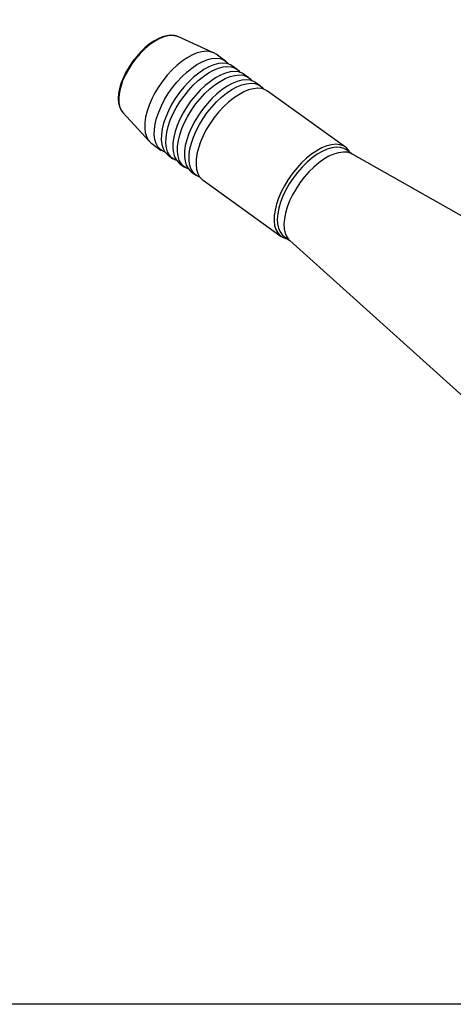
# Model space of a CAD drawing. Extents: x 13 to 827, y 18 to 576.
# Drawn here: x 207 to 281, y 18 to 188 of the extents above; entities that cross this region are included whole.
import ezdxf

# ---------------------------------------------------------------- set-up
doc = ezdxf.new("R2010")
doc.units = 0
doc.header["$MEASUREMENT"] = 0
doc.layers.add('Ebene 1', color=7, linetype='Continuous', lineweight=0)

msp = doc.modelspace()

# ---------------------------------------------------------------- linework, layer by layer
at = {"layer": 'Ebene 1', "color": 18, "lineweight": 25, "true_color": 0x000000}
msp.add_lwpolyline([(12.7, 18.32), (12.7, 575.68), (827.3, 575.68), (827.3, 18.32)], close=True, dxfattribs=at)
for points, knots in [([(234.03, 184.58), (234.03, 184.58), (234.01, 184.6), (234.01, 184.6), (234.01, 184.6), (233.45, 184.77), (233.45, 184.77), (233.45, 184.77), (232.83, 184.83), (232.83, 184.83), (232.83, 184.83), (232.16, 184.76), (232.16, 184.76), (232.16, 184.76), (231.43, 184.57), (231.43, 184.57), (231.43, 184.57), (230.68, 184.25), (230.68, 184.25), (230.68, 184.25), (229.9, 183.82), (229.9, 183.82), (229.9, 183.82), (229.13, 183.29), (229.13, 183.29), (229.13, 183.29), (228.36, 182.66), (228.36, 182.66), (228.36, 182.66), (227.62, 181.94), (227.62, 181.94), (227.62, 181.94), (226.92, 181.15), (226.92, 181.15), (226.92, 181.15), (226.26, 180.31), (226.26, 180.31), (226.26, 180.31), (225.67, 179.42), (225.67, 179.42), (225.67, 179.42), (225.14, 178.51), (225.14, 178.51), (225.14, 178.51), (224.69, 177.58), (224.69, 177.58), (224.69, 177.58), (224.33, 176.66), (224.33, 176.66), (224.33, 176.66), (224.17, 176.16), (224.17, 176.16)], [0, 0, 0, 0, 1, 1, 1, 2, 2, 2, 3, 3, 3, 4, 4, 4, 5, 5, 5, 6, 6, 6, 7, 7, 7, 8, 8, 8, 9, 9, 9, 10, 10, 10, 11, 11, 11, 12, 12, 12, 13, 13, 13, 14, 14, 14, 15, 15, 15, 16, 16, 16, 17, 17, 17, 17]), ([(234.01, 184.6), (234.01, 184.6), (233.69, 184.71), (233.69, 184.71), (233.69, 184.71), (233.07, 184.8), (233.07, 184.8), (233.07, 184.8), (232.37, 184.75), (232.37, 184.75), (232.37, 184.75), (231.62, 184.56), (231.62, 184.56), (231.62, 184.56), (230.83, 184.23), (230.83, 184.23), (230.83, 184.23), (230.02, 183.78), (230.02, 183.78), (230.02, 183.78), (229.2, 183.2), (229.2, 183.2), (229.2, 183.2), (228.38, 182.51), (228.38, 182.51), (228.38, 182.51), (227.6, 181.72), (227.6, 181.72), (227.6, 181.72), (226.85, 180.86), (226.85, 180.86), (226.85, 180.86), (226.16, 179.93), (226.16, 179.93), (226.16, 179.93), (225.55, 178.96), (225.55, 178.96), (225.55, 178.96), (225.01, 177.97), (225.01, 177.97), (225.01, 177.97), (224.57, 176.98), (224.57, 176.98), (224.57, 176.98), (224.24, 176), (224.24, 176)], [0, 0, 0, 0, 1, 1, 1, 2, 2, 2, 3, 3, 3, 4, 4, 4, 5, 5, 5, 6, 6, 6, 7, 7, 7, 8, 8, 8, 9, 9, 9, 10, 10, 10, 11, 11, 11, 12, 12, 12, 13, 13, 13, 14, 14, 14, 15, 15, 15, 15]), ([(240.59, 181.59), (240.59, 181.59), (240.23, 181.81), (240.23, 181.81), (240.23, 181.81), (239.62, 182.01), (239.62, 182.01), (239.62, 182.01), (238.94, 182.08), (238.94, 182.08), (238.94, 182.08), (238.18, 182.01), (238.18, 182.01), (238.18, 182.01), (237.38, 181.8), (237.38, 181.8), (237.38, 181.8), (236.53, 181.45), (236.53, 181.45), (236.53, 181.45), (235.66, 180.98), (235.66, 180.98), (235.66, 180.98), (234.78, 180.38), (234.78, 180.38), (234.78, 180.38), (233.91, 179.68), (233.91, 179.68), (233.91, 179.68), (233.05, 178.87), (233.05, 178.87), (233.05, 178.87), (232.23, 177.98), (232.23, 177.98), (232.23, 177.98), (231.46, 177.03), (231.46, 177.03), (231.46, 177.03), (230.75, 176.01), (230.75, 176.01), (230.75, 176.01), (230.11, 174.97), (230.11, 174.97), (230.11, 174.97), (229.56, 173.9), (229.56, 173.9), (229.56, 173.9), (229.1, 172.84), (229.1, 172.84), (229.1, 172.84), (228.75, 171.79), (228.75, 171.79), (228.75, 171.79), (228.5, 170.78), (228.5, 170.78), (228.5, 170.78), (228.37, 169.83), (228.37, 169.83), (228.37, 169.83), (228.35, 168.94), (228.35, 168.94), (228.35, 168.94), (228.44, 168.14), (228.44, 168.14), (228.44, 168.14), (228.65, 167.44), (228.65, 167.44), (228.65, 167.44), (228.97, 166.85), (228.97, 166.85), (228.97, 166.85), (229.39, 166.38), (229.39, 166.38), (229.39, 166.38), (229.55, 166.25), (229.55, 166.25)], [0, 0, 0, 0, 1, 1, 1, 2, 2, 2, 3, 3, 3, 4, 4, 4, 5, 5, 5, 6, 6, 6, 7, 7, 7, 8, 8, 8, 9, 9, 9, 10, 10, 10, 11, 11, 11, 12, 12, 12, 13, 13, 13, 14, 14, 14, 15, 15, 15, 16, 16, 16, 17, 17, 17, 18, 18, 18, 19, 19, 19, 20, 20, 20, 21, 21, 21, 22, 22, 22, 23, 23, 23, 24, 24, 24, 25, 25, 25, 25]), ([(231.87, 164.73), (231.87, 164.73), (231.56, 164.85), (231.56, 164.85), (231.56, 164.85), (231.04, 165.19), (231.04, 165.19), (231.04, 165.19), (230.62, 165.66), (230.62, 165.66), (230.62, 165.66), (230.3, 166.25), (230.3, 166.25), (230.3, 166.25), (230.09, 166.95), (230.09, 166.95), (230.09, 166.95), (230, 167.75), (230, 167.75), (230, 167.75), (230.02, 168.64), (230.02, 168.64), (230.02, 168.64), (230.15, 169.59), (230.15, 169.59), (230.15, 169.59), (230.4, 170.6), (230.4, 170.6), (230.4, 170.6), (230.75, 171.65), (230.75, 171.65), (230.75, 171.65), (231.21, 172.71), (231.21, 172.71), (231.21, 172.71), (231.76, 173.78), (231.76, 173.78), (231.76, 173.78), (232.4, 174.83), (232.4, 174.83), (232.4, 174.83), (233.11, 175.84), (233.11, 175.84), (233.11, 175.84), (233.88, 176.79), (233.88, 176.79), (233.88, 176.79), (234.7, 177.68), (234.7, 177.68), (234.7, 177.68), (235.56, 178.49), (235.56, 178.49), (235.56, 178.49), (236.43, 179.19), (236.43, 179.19), (236.43, 179.19), (237.32, 179.79), (237.32, 179.79), (237.32, 179.79), (238.19, 180.26), (238.19, 180.26), (238.19, 180.26), (239.03, 180.61), (239.03, 180.61), (239.03, 180.61), (239.84, 180.82), (239.84, 180.82), (239.84, 180.82), (240.59, 180.89), (240.59, 180.89), (240.59, 180.89), (241.28, 180.82), (241.28, 180.82), (241.28, 180.82), (241.88, 180.62), (241.88, 180.62), (241.88, 180.62), (242.4, 180.28), (242.4, 180.28), (242.4, 180.28), (242.77, 179.88), (242.77, 179.88)], [0, 0, 0, 0, 1, 1, 1, 2, 2, 2, 3, 3, 3, 4, 4, 4, 5, 5, 5, 6, 6, 6, 7, 7, 7, 8, 8, 8, 9, 9, 9, 10, 10, 10, 11, 11, 11, 12, 12, 12, 13, 13, 13, 14, 14, 14, 15, 15, 15, 16, 16, 16, 17, 17, 17, 18, 18, 18, 19, 19, 19, 20, 20, 20, 21, 21, 21, 22, 22, 22, 23, 23, 23, 24, 24, 24, 25, 25, 25, 26, 26, 26, 27, 27, 27, 27]), ([(243.44, 179.54), (243.44, 179.54), (243.08, 179.76), (243.08, 179.76), (243.08, 179.76), (242.47, 179.96), (242.47, 179.96), (242.47, 179.96), (241.78, 180.03), (241.78, 180.03), (241.78, 180.03), (241.03, 179.96), (241.03, 179.96), (241.03, 179.96), (240.22, 179.75), (240.22, 179.75), (240.22, 179.75), (239.38, 179.4), (239.38, 179.4), (239.38, 179.4), (238.51, 178.93), (238.51, 178.93), (238.51, 178.93), (237.63, 178.33), (237.63, 178.33), (237.63, 178.33), (236.75, 177.63), (236.75, 177.63), (236.75, 177.63), (235.9, 176.82), (235.9, 176.82), (235.9, 176.82), (235.08, 175.94), (235.08, 175.94), (235.08, 175.94), (234.3, 174.98), (234.3, 174.98), (234.3, 174.98), (233.59, 173.97), (233.59, 173.97), (233.59, 173.97), (232.96, 172.92), (232.96, 172.92), (232.96, 172.92), (232.41, 171.85), (232.41, 171.85), (232.41, 171.85), (231.95, 170.79), (231.95, 170.79), (231.95, 170.79), (231.59, 169.74), (231.59, 169.74)], [0, 0, 0, 0, 1, 1, 1, 2, 2, 2, 3, 3, 3, 4, 4, 4, 5, 5, 5, 6, 6, 6, 7, 7, 7, 8, 8, 8, 9, 9, 9, 10, 10, 10, 11, 11, 11, 12, 12, 12, 13, 13, 13, 14, 14, 14, 15, 15, 15, 16, 16, 16, 17, 17, 17, 17]), ([(233.86, 163.3), (233.86, 163.3), (233.55, 163.42), (233.55, 163.42), (233.55, 163.42), (233.03, 163.76), (233.03, 163.76), (233.03, 163.76), (232.61, 164.23), (232.61, 164.23), (232.61, 164.23), (232.29, 164.82), (232.29, 164.82), (232.29, 164.82), (232.08, 165.52), (232.08, 165.52), (232.08, 165.52), (231.99, 166.32), (231.99, 166.32), (231.99, 166.32), (232.01, 167.21), (232.01, 167.21), (232.01, 167.21), (232.14, 168.16), (232.14, 168.16), (232.14, 168.16), (232.39, 169.17), (232.39, 169.17), (232.39, 169.17), (232.74, 170.22), (232.74, 170.22), (232.74, 170.22), (233.2, 171.28), (233.2, 171.28), (233.2, 171.28), (233.75, 172.35), (233.75, 172.35), (233.75, 172.35), (234.39, 173.39), (234.39, 173.39), (234.39, 173.39), (235.1, 174.4), (235.1, 174.4), (235.1, 174.4), (235.87, 175.36), (235.87, 175.36), (235.87, 175.36), (236.69, 176.25), (236.69, 176.25), (236.69, 176.25), (237.55, 177.06), (237.55, 177.06), (237.55, 177.06), (238.42, 177.76), (238.42, 177.76), (238.42, 177.76), (239.3, 178.36), (239.3, 178.36), (239.3, 178.36), (240.17, 178.83), (240.17, 178.83), (240.17, 178.83), (241.02, 179.18), (241.02, 179.18), (241.02, 179.18), (241.83, 179.39), (241.83, 179.39), (241.83, 179.39), (242.58, 179.46), (242.58, 179.46), (242.58, 179.46), (243.26, 179.39), (243.26, 179.39), (243.26, 179.39), (243.87, 179.19), (243.87, 179.19), (243.87, 179.19), (244.39, 178.85), (244.39, 178.85), (244.39, 178.85), (244.76, 178.45), (244.76, 178.45)], [0, 0, 0, 0, 1, 1, 1, 2, 2, 2, 3, 3, 3, 4, 4, 4, 5, 5, 5, 6, 6, 6, 7, 7, 7, 8, 8, 8, 9, 9, 9, 10, 10, 10, 11, 11, 11, 12, 12, 12, 13, 13, 13, 14, 14, 14, 15, 15, 15, 16, 16, 16, 17, 17, 17, 18, 18, 18, 19, 19, 19, 20, 20, 20, 21, 21, 21, 22, 22, 22, 23, 23, 23, 24, 24, 24, 25, 25, 25, 26, 26, 26, 27, 27, 27, 27]), ([(245.43, 178.11), (245.43, 178.11), (245.07, 178.33), (245.07, 178.33), (245.07, 178.33), (244.46, 178.53), (244.46, 178.53), (244.46, 178.53), (243.77, 178.6), (243.77, 178.6), (243.77, 178.6), (243.02, 178.53), (243.02, 178.53), (243.02, 178.53), (242.21, 178.32), (242.21, 178.32), (242.21, 178.32), (241.37, 177.97), (241.37, 177.97), (241.37, 177.97), (240.5, 177.5), (240.5, 177.5), (240.5, 177.5), (239.62, 176.9), (239.62, 176.9), (239.62, 176.9), (238.74, 176.2), (238.74, 176.2), (238.74, 176.2), (237.89, 175.39), (237.89, 175.39), (237.89, 175.39), (237.07, 174.5), (237.07, 174.5), (237.07, 174.5), (236.29, 173.55), (236.29, 173.55), (236.29, 173.55), (235.58, 172.53), (235.58, 172.53), (235.58, 172.53), (234.95, 171.49), (234.95, 171.49), (234.95, 171.49), (234.39, 170.42), (234.39, 170.42), (234.39, 170.42), (233.94, 169.36), (233.94, 169.36), (233.94, 169.36), (233.58, 168.31), (233.58, 168.31)], [0, 0, 0, 0, 1, 1, 1, 2, 2, 2, 3, 3, 3, 4, 4, 4, 5, 5, 5, 6, 6, 6, 7, 7, 7, 8, 8, 8, 9, 9, 9, 10, 10, 10, 11, 11, 11, 12, 12, 12, 13, 13, 13, 14, 14, 14, 15, 15, 15, 16, 16, 16, 17, 17, 17, 17]), ([(235.85, 161.87), (235.85, 161.87), (235.54, 161.99), (235.54, 161.99), (235.54, 161.99), (235.02, 162.33), (235.02, 162.33), (235.02, 162.33), (234.6, 162.8), (234.6, 162.8), (234.6, 162.8), (234.28, 163.39), (234.28, 163.39), (234.28, 163.39), (234.07, 164.09), (234.07, 164.09), (234.07, 164.09), (233.98, 164.89), (233.98, 164.89), (233.98, 164.89), (234, 165.78), (234, 165.78), (234, 165.78), (234.13, 166.73), (234.13, 166.73), (234.13, 166.73), (234.38, 167.74), (234.38, 167.74), (234.38, 167.74), (234.73, 168.79), (234.73, 168.79), (234.73, 168.79), (235.19, 169.85), (235.19, 169.85), (235.19, 169.85), (235.74, 170.92), (235.74, 170.92), (235.74, 170.92), (236.38, 171.96), (236.38, 171.96), (236.38, 171.96), (237.09, 172.97), (237.09, 172.97), (237.09, 172.97), (237.86, 173.93), (237.86, 173.93), (237.86, 173.93), (238.68, 174.82), (238.68, 174.82), (238.68, 174.82), (239.54, 175.62), (239.54, 175.62), (239.54, 175.62), (240.41, 176.33), (240.41, 176.33), (240.41, 176.33), (241.29, 176.92), (241.29, 176.92), (241.29, 176.92), (242.16, 177.4), (242.16, 177.4), (242.16, 177.4), (243.01, 177.74), (243.01, 177.74), (243.01, 177.74), (243.81, 177.95), (243.81, 177.95), (243.81, 177.95), (244.57, 178.03), (244.57, 178.03), (244.57, 178.03), (245.25, 177.96), (245.25, 177.96), (245.25, 177.96), (245.86, 177.75), (245.86, 177.75), (245.86, 177.75), (246.38, 177.41), (246.38, 177.41), (246.38, 177.41), (246.75, 177.02), (246.75, 177.02)], [0, 0, 0, 0, 1, 1, 1, 2, 2, 2, 3, 3, 3, 4, 4, 4, 5, 5, 5, 6, 6, 6, 7, 7, 7, 8, 8, 8, 9, 9, 9, 10, 10, 10, 11, 11, 11, 12, 12, 12, 13, 13, 13, 14, 14, 14, 15, 15, 15, 16, 16, 16, 17, 17, 17, 18, 18, 18, 19, 19, 19, 20, 20, 20, 21, 21, 21, 22, 22, 22, 23, 23, 23, 24, 24, 24, 25, 25, 25, 26, 26, 26, 27, 27, 27, 27]), ([(224.17, 176.16), (224.17, 176.16), (224.04, 175.69), (224.04, 175.69), (224.04, 175.69), (223.88, 174.82), (223.88, 174.82), (223.88, 174.82), (223.82, 173.99), (223.82, 173.99), (223.82, 173.99), (223.87, 173.23), (223.87, 173.23), (223.87, 173.23), (224.03, 172.55), (224.03, 172.55), (224.03, 172.55), (224.3, 171.95), (224.3, 171.95), (224.3, 171.95), (224.6, 171.57), (224.6, 171.57)], [0, 0, 0, 0, 1, 1, 1, 2, 2, 2, 3, 3, 3, 4, 4, 4, 5, 5, 5, 6, 6, 6, 7, 7, 7, 7]), ([(224.24, 176), (224.24, 176), (224.01, 175.06), (224.01, 175.06), (224.01, 175.06), (223.9, 174.18), (223.9, 174.18), (223.9, 174.18), (223.91, 173.37), (223.91, 173.37), (223.91, 173.37), (224.03, 172.65), (224.03, 172.65), (224.03, 172.65), (224.27, 172.03), (224.27, 172.03), (224.27, 172.03), (224.61, 171.54), (224.61, 171.54)], [0, 0, 0, 0, 1, 1, 1, 2, 2, 2, 3, 3, 3, 4, 4, 4, 5, 5, 5, 6, 6, 6, 6]), ([(247.41, 176.68), (247.41, 176.68), (247.06, 176.9), (247.06, 176.9), (247.06, 176.9), (246.45, 177.1), (246.45, 177.1), (246.45, 177.1), (245.76, 177.17), (245.76, 177.17), (245.76, 177.17), (245.01, 177.1), (245.01, 177.1), (245.01, 177.1), (244.2, 176.88), (244.2, 176.88), (244.2, 176.88), (243.36, 176.54), (243.36, 176.54), (243.36, 176.54), (242.49, 176.07), (242.49, 176.07), (242.49, 176.07), (241.61, 175.47), (241.61, 175.47), (241.61, 175.47), (240.73, 174.76), (240.73, 174.76), (240.73, 174.76), (239.88, 173.96), (239.88, 173.96), (239.88, 173.96), (239.06, 173.07), (239.06, 173.07), (239.06, 173.07), (238.28, 172.11), (238.28, 172.11), (238.28, 172.11), (237.57, 171.1), (237.57, 171.1), (237.57, 171.1), (236.94, 170.06), (236.94, 170.06), (236.94, 170.06), (236.38, 168.99), (236.38, 168.99), (236.38, 168.99), (235.93, 167.93), (235.93, 167.93), (235.93, 167.93), (235.57, 166.88), (235.57, 166.88)], [0, 0, 0, 0, 1, 1, 1, 2, 2, 2, 3, 3, 3, 4, 4, 4, 5, 5, 5, 6, 6, 6, 7, 7, 7, 8, 8, 8, 9, 9, 9, 10, 10, 10, 11, 11, 11, 12, 12, 12, 13, 13, 13, 14, 14, 14, 15, 15, 15, 16, 16, 16, 17, 17, 17, 17]), ([(237.84, 160.43), (237.84, 160.43), (237.53, 160.56), (237.53, 160.56), (237.53, 160.56), (237.01, 160.9), (237.01, 160.9), (237.01, 160.9), (236.59, 161.37), (236.59, 161.37), (236.59, 161.37), (236.27, 161.96), (236.27, 161.96), (236.27, 161.96), (236.06, 162.66), (236.06, 162.66), (236.06, 162.66), (235.97, 163.46), (235.97, 163.46), (235.97, 163.46), (235.99, 164.34), (235.99, 164.34), (235.99, 164.34), (236.12, 165.3), (236.12, 165.3), (236.12, 165.3), (236.37, 166.31), (236.37, 166.31), (236.37, 166.31), (236.72, 167.35), (236.72, 167.35), (236.72, 167.35), (237.18, 168.42), (237.18, 168.42), (237.18, 168.42), (237.73, 169.48), (237.73, 169.48), (237.73, 169.48), (238.37, 170.53), (238.37, 170.53), (238.37, 170.53), (239.08, 171.54), (239.08, 171.54), (239.08, 171.54), (239.85, 172.5), (239.85, 172.5), (239.85, 172.5), (240.67, 173.39), (240.67, 173.39), (240.67, 173.39), (241.53, 174.19), (241.53, 174.19), (241.53, 174.19), (242.4, 174.9), (242.4, 174.9), (242.4, 174.9), (243.28, 175.49), (243.28, 175.49), (243.28, 175.49), (244.15, 175.97), (244.15, 175.97), (244.15, 175.97), (245, 176.31), (245, 176.31), (245, 176.31), (245.8, 176.52), (245.8, 176.52), (245.8, 176.52), (246.56, 176.6), (246.56, 176.6), (246.56, 176.6), (247.24, 176.53), (247.24, 176.53), (247.24, 176.53), (247.85, 176.32), (247.85, 176.32), (247.85, 176.32), (248.37, 175.98), (248.37, 175.98), (248.37, 175.98), (248.74, 175.59), (248.74, 175.59)], [0, 0, 0, 0, 1, 1, 1, 2, 2, 2, 3, 3, 3, 4, 4, 4, 5, 5, 5, 6, 6, 6, 7, 7, 7, 8, 8, 8, 9, 9, 9, 10, 10, 10, 11, 11, 11, 12, 12, 12, 13, 13, 13, 14, 14, 14, 15, 15, 15, 16, 16, 16, 17, 17, 17, 18, 18, 18, 19, 19, 19, 20, 20, 20, 21, 21, 21, 22, 22, 22, 23, 23, 23, 24, 24, 24, 25, 25, 25, 26, 26, 26, 27, 27, 27, 27]), ([(249.4, 175.25), (249.4, 175.25), (249.04, 175.46), (249.04, 175.46), (249.04, 175.46), (248.44, 175.67), (248.44, 175.67), (248.44, 175.67), (247.75, 175.74), (247.75, 175.74), (247.75, 175.74), (247, 175.66), (247, 175.66), (247, 175.66), (246.19, 175.45), (246.19, 175.45), (246.19, 175.45), (245.35, 175.11), (245.35, 175.11), (245.35, 175.11), (244.48, 174.63), (244.48, 174.63), (244.48, 174.63), (243.6, 174.04), (243.6, 174.04), (243.6, 174.04), (242.72, 173.33), (242.72, 173.33), (242.72, 173.33), (241.87, 172.53), (241.87, 172.53), (241.87, 172.53), (241.04, 171.64), (241.04, 171.64), (241.04, 171.64), (240.27, 170.68), (240.27, 170.68), (240.27, 170.68), (239.56, 169.67), (239.56, 169.67), (239.56, 169.67), (238.92, 168.63), (238.92, 168.63), (238.92, 168.63), (238.37, 167.56), (238.37, 167.56), (238.37, 167.56), (237.92, 166.5), (237.92, 166.5), (237.92, 166.5), (237.56, 165.45), (237.56, 165.45)], [0, 0, 0, 0, 1, 1, 1, 2, 2, 2, 3, 3, 3, 4, 4, 4, 5, 5, 5, 6, 6, 6, 7, 7, 7, 8, 8, 8, 9, 9, 9, 10, 10, 10, 11, 11, 11, 12, 12, 12, 13, 13, 13, 14, 14, 14, 15, 15, 15, 16, 16, 16, 17, 17, 17, 17]), ([(231.59, 169.74), (231.59, 169.74), (231.35, 168.74), (231.35, 168.74), (231.35, 168.74), (231.21, 167.78), (231.21, 167.78), (231.21, 167.78), (231.19, 166.89), (231.19, 166.89), (231.19, 166.89), (231.29, 166.09), (231.29, 166.09), (231.29, 166.09), (231.5, 165.39), (231.5, 165.39), (231.5, 165.39), (231.81, 164.8), (231.81, 164.8), (231.81, 164.8), (232.24, 164.33), (232.24, 164.33), (232.24, 164.33), (232.4, 164.21), (232.4, 164.21)], [0, 0, 0, 0, 1, 1, 1, 2, 2, 2, 3, 3, 3, 4, 4, 4, 5, 5, 5, 6, 6, 6, 7, 7, 7, 8, 8, 8, 8]), ([(233.58, 168.31), (233.58, 168.31), (233.34, 167.3), (233.34, 167.3), (233.34, 167.3), (233.2, 166.35), (233.2, 166.35), (233.2, 166.35), (233.18, 165.46), (233.18, 165.46), (233.18, 165.46), (233.28, 164.66), (233.28, 164.66), (233.28, 164.66), (233.48, 163.96), (233.48, 163.96), (233.48, 163.96), (233.8, 163.37), (233.8, 163.37), (233.8, 163.37), (234.23, 162.9), (234.23, 162.9), (234.23, 162.9), (234.39, 162.77), (234.39, 162.77)], [0, 0, 0, 0, 1, 1, 1, 2, 2, 2, 3, 3, 3, 4, 4, 4, 5, 5, 5, 6, 6, 6, 7, 7, 7, 8, 8, 8, 8]), ([(235.57, 166.88), (235.57, 166.88), (235.32, 165.87), (235.32, 165.87), (235.32, 165.87), (235.19, 164.92), (235.19, 164.92), (235.19, 164.92), (235.17, 164.03), (235.17, 164.03), (235.17, 164.03), (235.27, 163.23), (235.27, 163.23), (235.27, 163.23), (235.47, 162.53), (235.47, 162.53), (235.47, 162.53), (235.79, 161.94), (235.79, 161.94), (235.79, 161.94), (236.22, 161.47), (236.22, 161.47), (236.22, 161.47), (236.38, 161.34), (236.38, 161.34)], [0, 0, 0, 0, 1, 1, 1, 2, 2, 2, 3, 3, 3, 4, 4, 4, 5, 5, 5, 6, 6, 6, 7, 7, 7, 8, 8, 8, 8]), ([(263.57, 164.71), (263.57, 164.71), (263.38, 165.02), (263.38, 165.02), (263.38, 165.02), (262.96, 165.49), (262.96, 165.49), (262.96, 165.49), (262.44, 165.83), (262.44, 165.83), (262.44, 165.83), (261.83, 166.03), (261.83, 166.03), (261.83, 166.03), (261.14, 166.1), (261.14, 166.1), (261.14, 166.1), (260.39, 166.03), (260.39, 166.03), (260.39, 166.03), (259.59, 165.82), (259.59, 165.82), (259.59, 165.82), (258.74, 165.47), (258.74, 165.47), (258.74, 165.47), (257.87, 165), (257.87, 165), (257.87, 165), (256.99, 164.4), (256.99, 164.4), (256.99, 164.4), (256.11, 163.7), (256.11, 163.7), (256.11, 163.7), (255.26, 162.89), (255.26, 162.89), (255.26, 162.89), (254.44, 162), (254.44, 162), (254.44, 162), (253.67, 161.04), (253.67, 161.04), (253.67, 161.04), (252.96, 160.03), (252.96, 160.03), (252.96, 160.03), (252.32, 158.99), (252.32, 158.99), (252.32, 158.99), (251.77, 157.92), (251.77, 157.92), (251.77, 157.92), (251.31, 156.86), (251.31, 156.86), (251.31, 156.86), (250.95, 155.81), (250.95, 155.81), (250.95, 155.81), (250.71, 154.8), (250.71, 154.8), (250.71, 154.8), (250.57, 153.85), (250.57, 153.85), (250.57, 153.85), (250.55, 152.96), (250.55, 152.96), (250.55, 152.96), (250.65, 152.16), (250.65, 152.16), (250.65, 152.16), (250.86, 151.46), (250.86, 151.46), (250.86, 151.46), (251.18, 150.87), (251.18, 150.87), (251.18, 150.87), (251.6, 150.4), (251.6, 150.4), (251.6, 150.4), (252.12, 150.06), (252.12, 150.06), (252.12, 150.06), (252.73, 149.85), (252.73, 149.85), (252.73, 149.85), (252.86, 149.83), (252.86, 149.83)], [0, 0, 0, 0, 1, 1, 1, 2, 2, 2, 3, 3, 3, 4, 4, 4, 5, 5, 5, 6, 6, 6, 7, 7, 7, 8, 8, 8, 9, 9, 9, 10, 10, 10, 11, 11, 11, 12, 12, 12, 13, 13, 13, 14, 14, 14, 15, 15, 15, 16, 16, 16, 17, 17, 17, 18, 18, 18, 19, 19, 19, 20, 20, 20, 21, 21, 21, 22, 22, 22, 23, 23, 23, 24, 24, 24, 25, 25, 25, 26, 26, 26, 27, 27, 27, 28, 28, 28, 29, 29, 29, 29]), ([(237.56, 165.45), (237.56, 165.45), (237.31, 164.44), (237.31, 164.44), (237.31, 164.44), (237.18, 163.49), (237.18, 163.49), (237.18, 163.49), (237.16, 162.6), (237.16, 162.6), (237.16, 162.6), (237.25, 161.8), (237.25, 161.8), (237.25, 161.8), (237.46, 161.1), (237.46, 161.1), (237.46, 161.1), (237.78, 160.51), (237.78, 160.51), (237.78, 160.51), (238.2, 160.04), (238.2, 160.04), (238.2, 160.04), (238.37, 159.91), (238.37, 159.91)], [0, 0, 0, 0, 1, 1, 1, 2, 2, 2, 3, 3, 3, 4, 4, 4, 5, 5, 5, 6, 6, 6, 7, 7, 7, 8, 8, 8, 8]), ([(262.98, 165.13), (262.98, 165.13), (262.53, 165.39), (262.53, 165.39), (262.53, 165.39), (261.92, 165.56), (261.92, 165.56), (261.92, 165.56), (261.22, 165.6), (261.22, 165.6), (261.22, 165.6), (260.46, 165.5), (260.46, 165.5), (260.46, 165.5), (259.65, 165.26), (259.65, 165.26), (259.65, 165.26), (258.81, 164.88), (258.81, 164.88), (258.81, 164.88), (257.94, 164.38), (257.94, 164.38), (257.94, 164.38), (257.07, 163.75), (257.07, 163.75), (257.07, 163.75), (256.21, 163.02), (256.21, 163.02), (256.21, 163.02), (255.37, 162.19), (255.37, 162.19), (255.37, 162.19), (254.57, 161.28), (254.57, 161.28), (254.57, 161.28), (253.83, 160.31), (253.83, 160.31), (253.83, 160.31), (253.16, 159.29), (253.16, 159.29), (253.16, 159.29), (252.56, 158.25), (252.56, 158.25), (252.56, 158.25), (252.06, 157.19), (252.06, 157.19), (252.06, 157.19), (251.65, 156.14), (251.65, 156.14), (251.65, 156.14), (251.35, 155.12), (251.35, 155.12), (251.35, 155.12), (251.17, 154.15), (251.17, 154.15), (251.17, 154.15), (251.09, 153.24), (251.09, 153.24), (251.09, 153.24), (251.14, 152.41), (251.14, 152.41), (251.14, 152.41), (251.3, 151.67), (251.3, 151.67), (251.3, 151.67), (251.57, 151.04), (251.57, 151.04), (251.57, 151.04), (251.95, 150.53), (251.95, 150.53), (251.95, 150.53), (252.27, 150.26), (252.27, 150.26)], [0, 0, 0, 0, 1, 1, 1, 2, 2, 2, 3, 3, 3, 4, 4, 4, 5, 5, 5, 6, 6, 6, 7, 7, 7, 8, 8, 8, 9, 9, 9, 10, 10, 10, 11, 11, 11, 12, 12, 12, 13, 13, 13, 14, 14, 14, 15, 15, 15, 16, 16, 16, 17, 17, 17, 18, 18, 18, 19, 19, 19, 20, 20, 20, 21, 21, 21, 22, 22, 22, 23, 23, 23, 24, 24, 24, 24]), ([(263.92, 164.44), (263.92, 164.44), (263.69, 164.55), (263.69, 164.55), (263.69, 164.55), (263.08, 164.73), (263.08, 164.73), (263.08, 164.73), (262.38, 164.77), (262.38, 164.77), (262.38, 164.77), (261.62, 164.66), (261.62, 164.66), (261.62, 164.66), (260.82, 164.42), (260.82, 164.42), (260.82, 164.42), (259.97, 164.05), (259.97, 164.05), (259.97, 164.05), (259.1, 163.54), (259.1, 163.54), (259.1, 163.54), (258.23, 162.92), (258.23, 162.92), (258.23, 162.92), (257.37, 162.18), (257.37, 162.18), (257.37, 162.18), (256.53, 161.36), (256.53, 161.36), (256.53, 161.36), (255.74, 160.45), (255.74, 160.45), (255.74, 160.45), (254.99, 159.48), (254.99, 159.48), (254.99, 159.48), (254.32, 158.46), (254.32, 158.46), (254.32, 158.46), (253.72, 157.41), (253.72, 157.41), (253.72, 157.41), (253.22, 156.36), (253.22, 156.36), (253.22, 156.36), (252.81, 155.31), (252.81, 155.31), (252.81, 155.31), (252.51, 154.29), (252.51, 154.29), (252.51, 154.29), (252.33, 153.31), (252.33, 153.31), (252.33, 153.31), (252.25, 152.4), (252.25, 152.4), (252.25, 152.4), (252.3, 151.57), (252.3, 151.57), (252.3, 151.57), (252.46, 150.83), (252.46, 150.83), (252.46, 150.83), (252.73, 150.2), (252.73, 150.2), (252.73, 150.2), (253.11, 149.69), (253.11, 149.69), (253.11, 149.69), (253.23, 149.58), (253.23, 149.58)], [0, 0, 0, 0, 1, 1, 1, 2, 2, 2, 3, 3, 3, 4, 4, 4, 5, 5, 5, 6, 6, 6, 7, 7, 7, 8, 8, 8, 9, 9, 9, 10, 10, 10, 11, 11, 11, 12, 12, 12, 13, 13, 13, 14, 14, 14, 15, 15, 15, 16, 16, 16, 17, 17, 17, 18, 18, 18, 19, 19, 19, 20, 20, 20, 21, 21, 21, 22, 22, 22, 23, 23, 23, 24, 24, 24, 24])]:
    msp.add_open_spline(points, degree=3, knots=knots, dxfattribs=at)
for points in [[(240.17, 181.84), (240.17, 181.84), (234.01, 184.6), (234.01, 184.6)], [(242.24, 180.4), (242.24, 180.4), (240.59, 181.59), (240.59, 181.59)], [(244.23, 178.97), (244.23, 178.97), (243.44, 179.54), (243.44, 179.54)], [(246.22, 177.54), (246.22, 177.54), (245.43, 178.11), (245.43, 178.11)], [(248.21, 176.11), (248.21, 176.11), (247.41, 176.68), (247.41, 176.68)], [(262.8, 165.61), (262.8, 165.61), (249.4, 175.25), (249.4, 175.25)], [(224.61, 171.54), (224.61, 171.54), (229.19, 166.58), (229.19, 166.58)], [(229.55, 166.25), (229.55, 166.25), (231.2, 165.06), (231.2, 165.06)], [(232.4, 164.21), (232.4, 164.21), (233.19, 163.63), (233.19, 163.63)], [(264.03, 164.37), (264.03, 164.37), (262.98, 165.13), (262.98, 165.13)], [(300.12, 143.96), (300.12, 143.96), (263.92, 164.44), (263.92, 164.44)], [(234.39, 162.77), (234.39, 162.77), (235.18, 162.2), (235.18, 162.2)], [(236.38, 161.34), (236.38, 161.34), (237.17, 160.77), (237.17, 160.77)], [(238.37, 159.91), (238.37, 159.91), (251.76, 150.27), (251.76, 150.27)], [(252.27, 150.26), (252.27, 150.26), (253.33, 149.49), (253.33, 149.49)], [(253.23, 149.58), (253.23, 149.58), (284.14, 121.76), (284.14, 121.76)]]:
    msp.add_open_spline(points, degree=3, dxfattribs=at)

doc.saveas('drawing.dxf')
